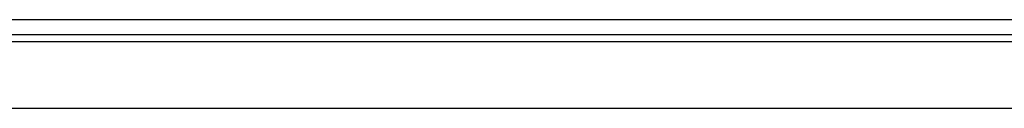
# Model space of a CAD drawing. Units: millimetres. Extents: x -7298 to 10093, y -5485 to 6098.
# Drawn here: x -867 to -733, y 373 to 385 of the extents above; entities that cross this region are included whole.
import ezdxf

# ---------------------------------------------------------------- set-up
doc = ezdxf.new("R2010")
doc.units = ezdxf.units.MM
doc.layers.add('DEFAULT', color=7, linetype='Continuous')

msp = doc.modelspace()

# ---------------------------------------------------------------- linework, layer by layer
at = {"layer": 'DEFAULT', "color": 0}
for p, q in [((-851.5, 384.7), (-871.72, 384.7)), ((-764.96, 384.7), (-851.5, 384.7)), ((-680.47, 384.7), (-764.96, 384.7)), ((-871.72, 382.7), (-851.5, 382.7)), ((-871.72, 382.7), (-851.5, 382.7)), ((-851.5, 382.7), (-764.96, 382.7)), ((-851.5, 382.7), (-764.96, 382.7)), ((-764.96, 382.7), (-680.47, 382.7)), ((-764.96, 382.7), (-680.47, 382.7)), ((-851.5, 381.7), (-871.72, 381.7)), ((-851.5, 381.7), (-871.72, 381.7)), ((-764.96, 381.7), (-851.5, 381.7)), ((-764.96, 381.7), (-851.5, 381.7)), ((-680.47, 381.7), (-764.96, 381.7)), ((-680.47, 381.7), (-764.96, 381.7)), ((-871.72, 372.7), (-851.5, 372.7)), ((-871.72, 372.7), (-851.5, 372.7)), ((-851.5, 372.7), (-764.96, 372.7)), ((-851.5, 372.7), (-764.96, 372.7)), ((-764.96, 372.7), (-680.47, 372.7)), ((-764.96, 372.7), (-680.47, 372.7))]:
    msp.add_line(p, q, dxfattribs=at)

doc.saveas('drawing.dxf')
